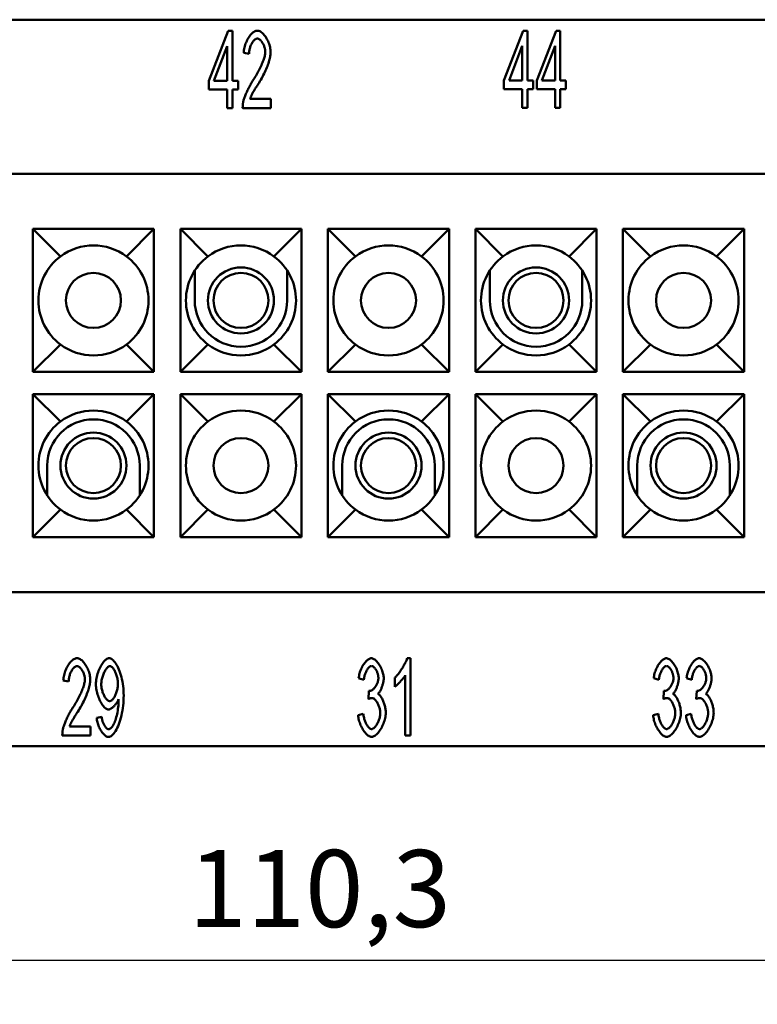
# Model space of a CAD drawing. Extents: x 0 to 210, y 0 to 297.
# Drawn here: x 66 to 100, y 71 to 116 of the extents above; entities that cross this region are included whole.
import ezdxf

# ---------------------------------------------------------------- set-up
doc = ezdxf.new("R2010")
doc.units = 0
doc.layers.add('Bemaßungen(TC_020513_DIN)', color=7, linetype='Continuous', lineweight=25)
doc.layers.add('Sichtbare Kanten(TC_020513_DIN)', color=7, linetype='Continuous', lineweight=50)
doc.styles.add('Aktuell-BSI', font='ARIAL.TTF')
doc.dimstyles.new('STANDARD-TC_020513_DIN', dxfattribs={"dimtxt": 3.5, "dimasz": 2.5, "dimexe": 2, "dimexo": 1, "dimgap": 0.8, "dimtad": 1, "dimrnd": 1e-08, "dimzin": 12, "dimtxsty": 'Aktuell-BSI', "dimcen": 0.09, "dimdle": 10, "dimclrd": 7, "dimclre": 7, "dimclrt": 7, "dimadec": 0, "dimazin": 3, "dimtfac": 1, "dimtmove": 0, "dimatfit": 3, "dimfxl": 1, "dimtolj": 1, "dimtzin": 0, "dimlwd": 25, "dimlwe": 25, "dimarcsym": 0})

# ---------------------------------------------------------------- blocks, each defined once
blk = doc.blocks.new('*D16')
at = {"layer": 'Bemaßungen(TC_020513_DIN)', "color": 7, "linetype": 'Continuous', "lineweight": 25}
for p, q in [((24.399, 84.585), (24.399, 70.868)), ((134.699, 84.585), (134.699, 70.868)), ((26.899, 72.868), (132.199, 72.868))]:
    blk.add_line(p, q, dxfattribs=at)
at = {"layer": 'Bemaßungen(TC_020513_DIN)', "color": 7, "linetype": 'Continuous'}
for points in [[(26.899, 73.284), (26.899, 72.451), (24.399, 72.868)], [(132.199, 73.284), (132.199, 72.451), (134.699, 72.868)]]:
    blk.add_solid(points, dxfattribs=at)
at = {"layer": 'Defpoints', "color": 0, "linetype": 'Continuous'}
for p in [(24.399, 85.585), (134.699, 85.585), (134.699, 72.868)]:
    blk.add_point(p, dxfattribs=at)
at = {"layer": 'Bemaßungen(TC_020513_DIN)', "color": 7, "linetype": 'Continuous', "lineweight": 25, "insert": (73.809, 77.874), "char_height": 3.5, "attachment_point": 1, "style": 'Aktuell-BSI'}
blk.add_mtext('\\A1;110,3', dxfattribs=at)

msp = doc.modelspace()

# ---------------------------------------------------------------- linework, layer by layer
at = {"layer": 'Sichtbare Kanten(TC_020513_DIN)'}
for p, q in [((118.699, 115.585), (40.399, 115.585)), ((74.74, 112.804), (75.618, 115.072)), ((75.618, 115.072), (75.81, 115.072)), ((75.81, 115.072), (75.81, 112.804)), ((88.14, 112.818), (89.018, 115.085)), ((89.018, 115.085), (89.21, 115.085)), ((89.21, 115.085), (89.21, 112.818)), ((89.631, 112.818), (90.509, 115.085)), ((90.509, 115.085), (90.701, 115.085)), ((90.701, 115.085), (90.701, 112.818)), ((75.575, 114.384), (74.972, 112.804)), ((75.575, 112.804), (75.575, 114.384)), ((76.565, 114.029), (76.322, 114.074)), ((88.975, 114.397), (88.372, 112.818)), ((88.975, 112.818), (88.975, 114.397)), ((90.466, 114.397), (89.863, 112.818)), ((90.466, 112.818), (90.466, 114.397)), ((74.74, 112.41), (74.74, 112.804)), ((74.972, 112.804), (75.575, 112.804)), ((75.81, 112.804), (76.069, 112.804)), ((76.069, 112.804), (76.069, 112.41)), ((88.14, 112.423), (88.14, 112.818)), ((88.372, 112.818), (88.975, 112.818)), ((89.21, 112.818), (89.469, 112.818)), ((89.469, 112.818), (89.469, 112.423)), ((89.631, 112.423), (89.631, 112.818)), ((89.863, 112.818), (90.466, 112.818)), ((90.701, 112.818), (90.96, 112.818)), ((90.96, 112.818), (90.96, 112.423)), ((75.575, 112.41), (74.74, 112.41)), ((75.575, 111.572), (75.575, 112.41)), ((75.81, 112.41), (75.81, 111.572)), ((76.069, 112.41), (75.81, 112.41)), ((88.975, 112.423), (88.14, 112.423)), ((88.975, 111.585), (88.975, 112.423)), ((89.21, 112.423), (89.21, 111.585)), ((89.469, 112.423), (89.21, 112.423)), ((90.466, 112.423), (89.631, 112.423)), ((90.466, 111.585), (90.466, 112.423)), ((90.701, 112.423), (90.701, 111.585)), ((90.96, 112.423), (90.701, 112.423)), ((76.607, 111.985), (77.549, 111.985)), ((77.549, 111.985), (77.549, 111.572)), ((75.81, 111.572), (75.575, 111.572)), ((77.549, 111.572), (76.277, 111.572)), ((89.21, 111.585), (88.975, 111.585)), ((90.701, 111.585), (90.466, 111.585)), ((124.549, 108.585), (34.549, 108.585)), ((66.749, 106.085), (72.249, 106.085)), ((66.749, 106.085), (67.999, 104.835)), ((66.749, 99.585), (66.749, 106.085)), ((72.249, 106.085), (70.999, 104.835)), ((72.249, 106.085), (72.249, 99.585)), ((73.449, 106.085), (78.949, 106.085)), ((73.449, 106.085), (74.699, 104.835)), ((73.449, 99.585), (73.449, 106.085)), ((78.949, 106.085), (77.699, 104.835)), ((78.949, 106.085), (78.949, 99.585)), ((80.149, 106.085), (85.649, 106.085)), ((80.149, 106.085), (81.399, 104.835)), ((80.149, 99.585), (80.149, 106.085)), ((85.649, 106.085), (84.399, 104.835)), ((85.649, 106.085), (85.649, 99.585)), ((86.849, 106.085), (92.349, 106.085)), ((86.849, 106.085), (88.099, 104.835)), ((86.849, 99.585), (86.849, 106.085)), ((92.349, 106.085), (91.099, 104.835)), ((92.349, 106.085), (92.349, 99.585)), ((93.549, 106.085), (99.049, 106.085)), ((93.549, 106.085), (94.799, 104.835)), ((93.549, 99.585), (93.549, 106.085)), ((99.049, 106.085), (97.799, 104.835)), ((99.049, 106.085), (99.049, 99.585)), ((74.099, 104.192), (74.099, 102.835)), ((78.299, 102.835), (78.299, 104.192)), ((87.499, 104.192), (87.499, 102.835)), ((91.699, 102.835), (91.699, 104.192)), ((66.749, 99.585), (67.999, 100.835)), ((72.249, 99.585), (70.999, 100.835)), ((73.449, 99.585), (74.699, 100.835)), ((78.949, 99.585), (77.699, 100.835)), ((80.149, 99.585), (81.399, 100.835)), ((85.649, 99.585), (84.399, 100.835)), ((86.849, 99.585), (88.099, 100.835)), ((92.349, 99.585), (91.099, 100.835)), ((93.549, 99.585), (94.799, 100.835)), ((99.049, 99.585), (97.799, 100.835)), ((72.249, 99.585), (66.749, 99.585)), ((78.949, 99.585), (73.449, 99.585)), ((85.649, 99.585), (80.149, 99.585)), ((92.349, 99.585), (86.849, 99.585)), ((99.049, 99.585), (93.549, 99.585)), ((66.749, 98.585), (72.249, 98.585)), ((66.749, 98.585), (67.999, 97.335)), ((66.749, 92.085), (66.749, 98.585)), ((72.249, 98.585), (70.999, 97.335)), ((72.249, 98.585), (72.249, 92.085)), ((73.449, 98.585), (78.949, 98.585)), ((73.449, 98.585), (74.699, 97.335)), ((73.449, 92.085), (73.449, 98.585)), ((78.949, 98.585), (77.699, 97.335)), ((78.949, 98.585), (78.949, 92.085)), ((80.149, 98.585), (85.649, 98.585)), ((80.149, 98.585), (81.399, 97.335)), ((80.149, 92.085), (80.149, 98.585)), ((85.649, 98.585), (84.399, 97.335)), ((85.649, 98.585), (85.649, 92.085)), ((86.849, 98.585), (92.349, 98.585)), ((86.849, 98.585), (88.099, 97.335)), ((86.849, 92.085), (86.849, 98.585)), ((92.349, 98.585), (91.099, 97.335)), ((92.349, 98.585), (92.349, 92.085)), ((93.549, 98.585), (99.049, 98.585)), ((93.549, 98.585), (94.799, 97.335)), ((93.549, 92.085), (93.549, 98.585)), ((99.049, 98.585), (97.799, 97.335)), ((99.049, 98.585), (99.049, 92.085)), ((67.399, 95.335), (67.399, 93.979)), ((71.599, 93.979), (71.599, 95.335)), ((80.799, 95.335), (80.799, 93.979)), ((84.999, 93.979), (84.999, 95.335)), ((94.199, 95.335), (94.199, 93.979)), ((98.399, 93.979), (98.399, 95.335)), ((66.749, 92.085), (67.999, 93.335)), ((72.249, 92.085), (70.999, 93.335)), ((73.449, 92.085), (74.699, 93.335)), ((78.949, 92.085), (77.699, 93.335)), ((80.149, 92.085), (81.399, 93.335)), ((85.649, 92.085), (84.399, 93.335)), ((86.849, 92.085), (88.099, 93.335)), ((92.349, 92.085), (91.099, 93.335)), ((93.549, 92.085), (94.799, 93.335)), ((99.049, 92.085), (97.799, 93.335)), ((72.249, 92.085), (66.749, 92.085)), ((78.949, 92.085), (73.449, 92.085)), ((85.649, 92.085), (80.149, 92.085)), ((92.349, 92.085), (86.849, 92.085)), ((99.049, 92.085), (93.549, 92.085)), ((34.549, 89.585), (124.549, 89.585)), ((83.745, 86.585), (83.897, 86.585)), ((83.897, 86.585), (83.897, 83.072)), ((68.373, 85.529), (68.131, 85.574)), ((81.779, 85.601), (81.544, 85.678)), ((83.19, 85.291), (83.19, 85.708)), ((83.662, 83.072), (83.662, 85.809)), ((95.179, 85.601), (94.944, 85.678)), ((96.67, 85.601), (96.435, 85.678)), ((81.984, 84.731), (82.011, 85.107)), ((95.384, 84.731), (95.411, 85.107)), ((96.875, 84.731), (96.902, 85.107)), ((69.646, 83.883), (69.873, 83.92)), ((81.52, 84), (81.755, 84.056)), ((94.92, 84), (95.155, 84.056)), ((96.411, 84), (96.646, 84.056)), ((68.416, 83.485), (69.358, 83.485)), ((69.358, 83.485), (69.358, 83.072)), ((69.358, 83.072), (68.085, 83.072)), ((83.897, 83.072), (83.662, 83.072)), ((40.399, 82.585), (118.699, 82.585))]:
    msp.add_line(p, q, dxfattribs=at)
at = {"layer": 'Sichtbare Kanten(TC_020513_DIN)', "flags": 128}
for points in [[(76.322, 114.074), (76.327, 114.136), (76.334, 114.198), (76.344, 114.259), (76.357, 114.32), (76.373, 114.381), (76.391, 114.44), (76.411, 114.499), (76.433, 114.556), (76.458, 114.611), (76.484, 114.664), (76.511, 114.716), (76.54, 114.765), (76.57, 114.811), (76.602, 114.855), (76.634, 114.896), (76.668, 114.933), (76.702, 114.967), (76.736, 114.997), (76.771, 115.023), (76.806, 115.045), (76.841, 115.062), (76.877, 115.075), (76.912, 115.083), (76.946, 115.085)], [(76.946, 115.085), (76.981, 115.082), (77.016, 115.074), (77.052, 115.061), (77.087, 115.042), (77.122, 115.019), (77.157, 114.992), (77.191, 114.96), (77.225, 114.925), (77.258, 114.887), (77.29, 114.846), (77.321, 114.801), (77.35, 114.755), (77.378, 114.706), (77.405, 114.655), (77.43, 114.603), (77.452, 114.55), (77.473, 114.495), (77.492, 114.44), (77.508, 114.385), (77.521, 114.33), (77.532, 114.275), (77.54, 114.22), (77.545, 114.167), (77.546, 114.114)], [(76.941, 114.73), (76.919, 114.729), (76.898, 114.723), (76.876, 114.714), (76.854, 114.701), (76.832, 114.686), (76.81, 114.667), (76.789, 114.646), (76.767, 114.622), (76.747, 114.595), (76.727, 114.566), (76.707, 114.535), (76.689, 114.503), (76.671, 114.468), (76.654, 114.432), (76.639, 114.395), (76.624, 114.357), (76.611, 114.317), (76.599, 114.277), (76.589, 114.236), (76.581, 114.195), (76.574, 114.153), (76.569, 114.112), (76.566, 114.07), (76.565, 114.029)], [(77.304, 114.125), (77.303, 114.157), (77.3, 114.191), (77.295, 114.224), (77.288, 114.259), (77.28, 114.293), (77.27, 114.328), (77.259, 114.362), (77.246, 114.396), (77.232, 114.429), (77.217, 114.462), (77.2, 114.493), (77.183, 114.524), (77.165, 114.553), (77.147, 114.581), (77.127, 114.606), (77.107, 114.63), (77.087, 114.652), (77.066, 114.672), (77.045, 114.689), (77.024, 114.703), (77.003, 114.715), (76.982, 114.723), (76.961, 114.729), (76.941, 114.73)], [(76.77, 112.866), (76.809, 112.925), (76.846, 112.984), (76.883, 113.044), (76.918, 113.104), (76.952, 113.165), (76.985, 113.225), (77.017, 113.285), (77.047, 113.345), (77.076, 113.405), (77.104, 113.463), (77.13, 113.521), (77.154, 113.578), (77.177, 113.634), (77.198, 113.689), (77.217, 113.742), (77.235, 113.793), (77.25, 113.843), (77.264, 113.89), (77.276, 113.936), (77.286, 113.979), (77.294, 114.02), (77.299, 114.058), (77.303, 114.093), (77.304, 114.125)], [(77.546, 114.114), (77.545, 114.077), (77.542, 114.036), (77.537, 113.992), (77.53, 113.944), (77.521, 113.893), (77.51, 113.84), (77.496, 113.784), (77.481, 113.725), (77.463, 113.665), (77.443, 113.603), (77.421, 113.539), (77.397, 113.473), (77.371, 113.407), (77.343, 113.339), (77.314, 113.271), (77.282, 113.203), (77.249, 113.134), (77.214, 113.064), (77.178, 112.995), (77.14, 112.927), (77.101, 112.858), (77.061, 112.791), (77.02, 112.724), (76.978, 112.658)], [(76.303, 111.871), (76.31, 111.902), (76.319, 111.934), (76.33, 111.969), (76.341, 112.006), (76.355, 112.045), (76.369, 112.084), (76.385, 112.126), (76.402, 112.168), (76.42, 112.211), (76.439, 112.255), (76.459, 112.3), (76.48, 112.345), (76.501, 112.391), (76.524, 112.437), (76.547, 112.482), (76.57, 112.528), (76.594, 112.573), (76.619, 112.618), (76.644, 112.662), (76.669, 112.705), (76.694, 112.747), (76.719, 112.788), (76.745, 112.828), (76.77, 112.866)], [(76.978, 112.658), (76.952, 112.618), (76.927, 112.579), (76.903, 112.541), (76.879, 112.504), (76.857, 112.468), (76.836, 112.433), (76.815, 112.399), (76.796, 112.366), (76.777, 112.334), (76.759, 112.303), (76.743, 112.273), (76.727, 112.245), (76.712, 112.217), (76.698, 112.19), (76.685, 112.165), (76.673, 112.14), (76.661, 112.117), (76.651, 112.095), (76.642, 112.074), (76.633, 112.054), (76.625, 112.035), (76.618, 112.017), (76.613, 112.001), (76.607, 111.985)], [(76.277, 111.572), (76.276, 111.585), (76.276, 111.598), (76.276, 111.61), (76.277, 111.623), (76.277, 111.636), (76.277, 111.649), (76.278, 111.661), (76.278, 111.674), (76.279, 111.686), (76.28, 111.699), (76.281, 111.712), (76.282, 111.724), (76.283, 111.736), (76.284, 111.749), (76.286, 111.761), (76.287, 111.774), (76.289, 111.786), (76.291, 111.798), (76.292, 111.81), (76.294, 111.822), (76.296, 111.835), (76.299, 111.847), (76.301, 111.859), (76.303, 111.871)], [(68.131, 85.574), (68.135, 85.636), (68.143, 85.698), (68.153, 85.759), (68.166, 85.82), (68.182, 85.881), (68.2, 85.94), (68.22, 85.999), (68.242, 86.056), (68.266, 86.111), (68.292, 86.164), (68.32, 86.216), (68.349, 86.265), (68.379, 86.311), (68.411, 86.355), (68.443, 86.396), (68.476, 86.433), (68.51, 86.467), (68.545, 86.497), (68.58, 86.523), (68.615, 86.545), (68.65, 86.562), (68.685, 86.575), (68.72, 86.583), (68.755, 86.585)], [(68.755, 86.585), (68.79, 86.582), (68.825, 86.574), (68.86, 86.561), (68.896, 86.542), (68.931, 86.519), (68.966, 86.492), (69, 86.46), (69.034, 86.425), (69.067, 86.387), (69.099, 86.346), (69.13, 86.301), (69.159, 86.255), (69.187, 86.206), (69.214, 86.155), (69.238, 86.103), (69.261, 86.05), (69.282, 85.995), (69.3, 85.94), (69.317, 85.885), (69.33, 85.83), (69.341, 85.775), (69.349, 85.72), (69.354, 85.667), (69.355, 85.614)], [(69.611, 85.404), (69.613, 85.471), (69.618, 85.539), (69.627, 85.607), (69.638, 85.676), (69.652, 85.745), (69.669, 85.813), (69.688, 85.881), (69.71, 85.947), (69.734, 86.012), (69.759, 86.075), (69.787, 86.136), (69.816, 86.194), (69.846, 86.25), (69.877, 86.303), (69.91, 86.352), (69.943, 86.397), (69.977, 86.439), (70.011, 86.476), (70.045, 86.508), (70.08, 86.535), (70.114, 86.556), (70.148, 86.572), (70.181, 86.582), (70.214, 86.585)], [(70.214, 86.585), (70.247, 86.581), (70.281, 86.57), (70.317, 86.551), (70.355, 86.525), (70.393, 86.492), (70.432, 86.452), (70.47, 86.405), (70.509, 86.352), (70.547, 86.292), (70.584, 86.227), (70.62, 86.156), (70.654, 86.079), (70.686, 85.998), (70.717, 85.912), (70.745, 85.822), (70.771, 85.728), (70.794, 85.631), (70.815, 85.53), (70.832, 85.427), (70.847, 85.323), (70.858, 85.216), (70.866, 85.109), (70.871, 85.001), (70.873, 84.894)], [(81.544, 85.678), (81.551, 85.732), (81.56, 85.787), (81.572, 85.841), (81.586, 85.896), (81.602, 85.949), (81.62, 86.002), (81.64, 86.054), (81.662, 86.105), (81.685, 86.155), (81.71, 86.203), (81.736, 86.25), (81.763, 86.294), (81.791, 86.336), (81.82, 86.375), (81.85, 86.412), (81.88, 86.446), (81.91, 86.477), (81.941, 86.504), (81.971, 86.528), (82.002, 86.548), (82.032, 86.564), (82.062, 86.576), (82.092, 86.583), (82.12, 86.585)], [(82.12, 86.585), (82.148, 86.583), (82.177, 86.575), (82.207, 86.563), (82.239, 86.546), (82.271, 86.524), (82.304, 86.499), (82.337, 86.469), (82.37, 86.435), (82.402, 86.398), (82.434, 86.358), (82.464, 86.315), (82.494, 86.269), (82.521, 86.221), (82.548, 86.172), (82.572, 86.121), (82.594, 86.069), (82.614, 86.016), (82.632, 85.964), (82.647, 85.912), (82.66, 85.861), (82.67, 85.812), (82.677, 85.764), (82.682, 85.72), (82.683, 85.678)], [(83.19, 85.708), (83.215, 85.73), (83.241, 85.756), (83.268, 85.784), (83.295, 85.815), (83.323, 85.848), (83.351, 85.884), (83.38, 85.921), (83.408, 85.959), (83.436, 85.999), (83.464, 86.04), (83.492, 86.082), (83.518, 86.124), (83.545, 86.167), (83.57, 86.21), (83.594, 86.252), (83.618, 86.294), (83.64, 86.336), (83.66, 86.376), (83.679, 86.415), (83.696, 86.453), (83.712, 86.489), (83.725, 86.524), (83.736, 86.556), (83.745, 86.585)], [(94.944, 85.678), (94.951, 85.732), (94.96, 85.787), (94.972, 85.841), (94.986, 85.896), (95.002, 85.949), (95.02, 86.002), (95.04, 86.054), (95.062, 86.105), (95.085, 86.155), (95.11, 86.203), (95.136, 86.25), (95.163, 86.294), (95.191, 86.336), (95.22, 86.375), (95.25, 86.412), (95.28, 86.446), (95.31, 86.477), (95.341, 86.504), (95.371, 86.528), (95.402, 86.548), (95.432, 86.564), (95.462, 86.576), (95.492, 86.583), (95.52, 86.585)], [(95.52, 86.585), (95.548, 86.583), (95.577, 86.575), (95.607, 86.563), (95.639, 86.546), (95.671, 86.524), (95.704, 86.499), (95.737, 86.469), (95.77, 86.435), (95.802, 86.398), (95.834, 86.358), (95.864, 86.315), (95.894, 86.269), (95.921, 86.221), (95.948, 86.172), (95.972, 86.121), (95.994, 86.069), (96.014, 86.016), (96.032, 85.964), (96.047, 85.912), (96.06, 85.861), (96.07, 85.812), (96.077, 85.764), (96.082, 85.72), (96.083, 85.678)], [(96.435, 85.678), (96.442, 85.732), (96.451, 85.787), (96.463, 85.841), (96.477, 85.896), (96.493, 85.949), (96.511, 86.002), (96.532, 86.054), (96.553, 86.105), (96.577, 86.155), (96.601, 86.203), (96.627, 86.25), (96.654, 86.294), (96.682, 86.336), (96.711, 86.375), (96.741, 86.412), (96.771, 86.446), (96.801, 86.477), (96.832, 86.504), (96.863, 86.528), (96.893, 86.548), (96.923, 86.564), (96.953, 86.576), (96.983, 86.583), (97.012, 86.585)], [(97.012, 86.585), (97.039, 86.583), (97.068, 86.575), (97.098, 86.563), (97.13, 86.546), (97.163, 86.524), (97.195, 86.499), (97.228, 86.469), (97.261, 86.435), (97.293, 86.398), (97.325, 86.358), (97.356, 86.315), (97.385, 86.269), (97.413, 86.221), (97.439, 86.172), (97.463, 86.121), (97.486, 86.069), (97.506, 86.016), (97.523, 85.964), (97.539, 85.912), (97.551, 85.861), (97.561, 85.812), (97.569, 85.764), (97.573, 85.72), (97.574, 85.678)], [(68.75, 86.23), (68.728, 86.229), (68.706, 86.223), (68.684, 86.214), (68.662, 86.201), (68.641, 86.186), (68.619, 86.167), (68.597, 86.146), (68.576, 86.122), (68.556, 86.095), (68.536, 86.066), (68.516, 86.035), (68.498, 86.003), (68.48, 85.968), (68.463, 85.932), (68.447, 85.895), (68.433, 85.857), (68.42, 85.817), (68.408, 85.777), (68.398, 85.736), (68.39, 85.695), (68.383, 85.653), (68.378, 85.612), (68.375, 85.57), (68.373, 85.529)], [(69.112, 85.625), (69.111, 85.657), (69.108, 85.691), (69.104, 85.724), (69.097, 85.759), (69.089, 85.793), (69.079, 85.828), (69.067, 85.862), (69.055, 85.896), (69.041, 85.929), (69.025, 85.962), (69.009, 85.993), (68.992, 86.024), (68.974, 86.053), (68.955, 86.081), (68.936, 86.106), (68.916, 86.13), (68.896, 86.152), (68.875, 86.172), (68.854, 86.189), (68.833, 86.203), (68.812, 86.215), (68.791, 86.223), (68.77, 86.229), (68.75, 86.23)], [(70.244, 86.23), (70.224, 86.228), (70.203, 86.221), (70.182, 86.21), (70.16, 86.194), (70.138, 86.175), (70.116, 86.152), (70.094, 86.125), (70.073, 86.096), (70.051, 86.063), (70.03, 86.028), (70.01, 85.99), (69.99, 85.95), (69.971, 85.909), (69.953, 85.865), (69.936, 85.82), (69.92, 85.774), (69.906, 85.727), (69.893, 85.679), (69.882, 85.631), (69.872, 85.582), (69.864, 85.534), (69.859, 85.485), (69.855, 85.437), (69.854, 85.39)], [(70.612, 85.425), (70.611, 85.471), (70.607, 85.519), (70.602, 85.566), (70.595, 85.613), (70.586, 85.66), (70.576, 85.707), (70.564, 85.753), (70.551, 85.799), (70.536, 85.843), (70.52, 85.886), (70.503, 85.927), (70.486, 85.967), (70.467, 86.004), (70.448, 86.04), (70.428, 86.073), (70.408, 86.104), (70.387, 86.132), (70.366, 86.157), (70.345, 86.178), (70.325, 86.197), (70.304, 86.211), (70.283, 86.222), (70.263, 86.228), (70.244, 86.23)], [(82.126, 86.233), (82.108, 86.232), (82.091, 86.227), (82.073, 86.219), (82.055, 86.208), (82.036, 86.195), (82.018, 86.179), (81.999, 86.161), (81.981, 86.14), (81.963, 86.117), (81.945, 86.092), (81.928, 86.065), (81.911, 86.036), (81.895, 86.006), (81.879, 85.974), (81.864, 85.94), (81.85, 85.906), (81.837, 85.87), (81.825, 85.834), (81.814, 85.796), (81.804, 85.758), (81.796, 85.719), (81.789, 85.68), (81.783, 85.641), (81.779, 85.601)], [(82.44, 85.686), (82.44, 85.716), (82.437, 85.747), (82.433, 85.778), (82.427, 85.809), (82.419, 85.841), (82.411, 85.872), (82.401, 85.903), (82.39, 85.934), (82.377, 85.964), (82.364, 85.993), (82.35, 86.021), (82.335, 86.049), (82.319, 86.075), (82.303, 86.1), (82.286, 86.123), (82.269, 86.144), (82.251, 86.164), (82.233, 86.181), (82.215, 86.196), (82.197, 86.209), (82.179, 86.219), (82.161, 86.227), (82.143, 86.232), (82.126, 86.233)], [(95.526, 86.233), (95.508, 86.232), (95.491, 86.227), (95.473, 86.219), (95.455, 86.208), (95.436, 86.195), (95.418, 86.179), (95.399, 86.161), (95.381, 86.14), (95.363, 86.117), (95.345, 86.092), (95.328, 86.065), (95.311, 86.036), (95.295, 86.006), (95.279, 85.974), (95.264, 85.94), (95.25, 85.906), (95.237, 85.87), (95.225, 85.834), (95.214, 85.796), (95.204, 85.758), (95.196, 85.719), (95.189, 85.68), (95.183, 85.641), (95.179, 85.601)], [(95.84, 85.686), (95.84, 85.716), (95.837, 85.747), (95.833, 85.778), (95.827, 85.809), (95.819, 85.841), (95.811, 85.872), (95.801, 85.903), (95.79, 85.934), (95.777, 85.964), (95.764, 85.993), (95.75, 86.021), (95.735, 86.049), (95.719, 86.075), (95.703, 86.1), (95.686, 86.123), (95.669, 86.144), (95.651, 86.164), (95.633, 86.181), (95.615, 86.196), (95.597, 86.209), (95.579, 86.219), (95.561, 86.227), (95.543, 86.232), (95.526, 86.233)], [(97.017, 86.233), (97, 86.232), (96.982, 86.227), (96.964, 86.219), (96.946, 86.208), (96.927, 86.195), (96.909, 86.179), (96.891, 86.161), (96.872, 86.14), (96.854, 86.117), (96.837, 86.092), (96.819, 86.065), (96.802, 86.036), (96.786, 86.006), (96.771, 85.974), (96.756, 85.94), (96.742, 85.906), (96.728, 85.87), (96.716, 85.834), (96.705, 85.796), (96.696, 85.758), (96.687, 85.719), (96.68, 85.68), (96.674, 85.641), (96.67, 85.601)], [(97.332, 85.686), (97.331, 85.716), (97.328, 85.747), (97.324, 85.778), (97.318, 85.809), (97.311, 85.841), (97.302, 85.872), (97.292, 85.903), (97.281, 85.934), (97.269, 85.964), (97.255, 85.993), (97.241, 86.021), (97.226, 86.049), (97.211, 86.075), (97.194, 86.1), (97.177, 86.123), (97.16, 86.144), (97.142, 86.164), (97.125, 86.181), (97.106, 86.196), (97.088, 86.209), (97.07, 86.219), (97.052, 86.227), (97.034, 86.232), (97.017, 86.233)], [(68.579, 84.366), (68.617, 84.425), (68.655, 84.484), (68.691, 84.544), (68.727, 84.604), (68.761, 84.665), (68.794, 84.725), (68.826, 84.785), (68.856, 84.845), (68.885, 84.905), (68.912, 84.963), (68.938, 85.021), (68.963, 85.078), (68.985, 85.134), (69.007, 85.189), (69.026, 85.242), (69.043, 85.293), (69.059, 85.343), (69.073, 85.39), (69.085, 85.436), (69.095, 85.479), (69.102, 85.52), (69.108, 85.558), (69.111, 85.593), (69.112, 85.625)], [(69.355, 85.614), (69.354, 85.577), (69.351, 85.536), (69.346, 85.492), (69.339, 85.444), (69.33, 85.393), (69.319, 85.34), (69.305, 85.284), (69.289, 85.225), (69.272, 85.165), (69.252, 85.103), (69.23, 85.039), (69.206, 84.973), (69.18, 84.907), (69.152, 84.839), (69.122, 84.771), (69.091, 84.703), (69.058, 84.634), (69.023, 84.564), (68.987, 84.495), (68.949, 84.427), (68.91, 84.358), (68.87, 84.291), (68.829, 84.224), (68.787, 84.158)], [(70.238, 84.638), (70.259, 84.64), (70.28, 84.646), (70.301, 84.657), (70.322, 84.671), (70.344, 84.688), (70.365, 84.709), (70.386, 84.733), (70.407, 84.76), (70.428, 84.79), (70.448, 84.822), (70.467, 84.857), (70.486, 84.893), (70.504, 84.932), (70.521, 84.972), (70.536, 85.014), (70.551, 85.057), (70.564, 85.101), (70.576, 85.147), (70.587, 85.192), (70.595, 85.239), (70.602, 85.285), (70.607, 85.332), (70.611, 85.379), (70.612, 85.425)], [(82.048, 85.102), (82.068, 85.104), (82.088, 85.108), (82.109, 85.115), (82.13, 85.125), (82.152, 85.137), (82.174, 85.152), (82.196, 85.169), (82.218, 85.188), (82.239, 85.209), (82.26, 85.232), (82.281, 85.257), (82.301, 85.283), (82.321, 85.311), (82.339, 85.341), (82.356, 85.371), (82.373, 85.403), (82.387, 85.436), (82.401, 85.47), (82.412, 85.505), (82.422, 85.54), (82.43, 85.576), (82.436, 85.613), (82.439, 85.649), (82.44, 85.686)], [(82.683, 85.678), (82.682, 85.649), (82.68, 85.619), (82.677, 85.587), (82.673, 85.555), (82.667, 85.521), (82.66, 85.487), (82.653, 85.453), (82.644, 85.418), (82.634, 85.383), (82.624, 85.348), (82.612, 85.314), (82.6, 85.279), (82.587, 85.246), (82.574, 85.213), (82.56, 85.181), (82.546, 85.151), (82.531, 85.122), (82.515, 85.094), (82.5, 85.068), (82.484, 85.043), (82.468, 85.021), (82.452, 85.001), (82.435, 84.984), (82.419, 84.969)], [(83.662, 85.809), (83.651, 85.79), (83.637, 85.769), (83.622, 85.748), (83.605, 85.725), (83.587, 85.701), (83.568, 85.677), (83.547, 85.652), (83.526, 85.626), (83.504, 85.6), (83.482, 85.575), (83.458, 85.549), (83.435, 85.523), (83.412, 85.498), (83.388, 85.473), (83.365, 85.449), (83.342, 85.426), (83.32, 85.404), (83.298, 85.383), (83.277, 85.364), (83.257, 85.346), (83.238, 85.329), (83.221, 85.315), (83.205, 85.302), (83.19, 85.291)], [(95.448, 85.102), (95.468, 85.104), (95.488, 85.108), (95.509, 85.115), (95.53, 85.125), (95.552, 85.137), (95.574, 85.152), (95.596, 85.169), (95.618, 85.188), (95.639, 85.209), (95.66, 85.232), (95.681, 85.257), (95.701, 85.283), (95.721, 85.311), (95.739, 85.341), (95.756, 85.371), (95.773, 85.403), (95.787, 85.436), (95.801, 85.47), (95.812, 85.505), (95.822, 85.54), (95.83, 85.576), (95.836, 85.613), (95.839, 85.649), (95.84, 85.686)], [(96.083, 85.678), (96.082, 85.649), (96.08, 85.619), (96.077, 85.587), (96.073, 85.555), (96.067, 85.521), (96.06, 85.487), (96.053, 85.453), (96.044, 85.418), (96.034, 85.383), (96.024, 85.348), (96.012, 85.314), (96, 85.279), (95.987, 85.246), (95.974, 85.213), (95.96, 85.181), (95.946, 85.151), (95.931, 85.122), (95.915, 85.094), (95.9, 85.068), (95.884, 85.043), (95.868, 85.021), (95.852, 85.001), (95.835, 84.984), (95.819, 84.969)], [(96.94, 85.102), (96.959, 85.104), (96.979, 85.108), (97, 85.115), (97.021, 85.125), (97.043, 85.137), (97.065, 85.152), (97.087, 85.169), (97.109, 85.188), (97.13, 85.209), (97.152, 85.232), (97.172, 85.257), (97.193, 85.283), (97.212, 85.311), (97.23, 85.341), (97.248, 85.371), (97.264, 85.403), (97.279, 85.436), (97.292, 85.47), (97.303, 85.505), (97.313, 85.54), (97.321, 85.576), (97.327, 85.613), (97.33, 85.649), (97.332, 85.686)], [(97.574, 85.678), (97.574, 85.649), (97.572, 85.619), (97.568, 85.587), (97.564, 85.555), (97.558, 85.521), (97.552, 85.487), (97.544, 85.453), (97.535, 85.418), (97.525, 85.383), (97.515, 85.348), (97.503, 85.314), (97.491, 85.279), (97.479, 85.246), (97.465, 85.213), (97.451, 85.181), (97.437, 85.151), (97.422, 85.122), (97.407, 85.094), (97.391, 85.068), (97.375, 85.043), (97.359, 85.021), (97.343, 85.001), (97.327, 84.984), (97.31, 84.969)], [(70.18, 84.259), (70.149, 84.262), (70.118, 84.272), (70.087, 84.287), (70.055, 84.308), (70.023, 84.334), (69.991, 84.365), (69.958, 84.401), (69.927, 84.441), (69.895, 84.485), (69.865, 84.533), (69.835, 84.584), (69.806, 84.638), (69.779, 84.695), (69.753, 84.754), (69.728, 84.815), (69.706, 84.878), (69.685, 84.942), (69.667, 85.007), (69.651, 85.074), (69.637, 85.14), (69.626, 85.207), (69.618, 85.273), (69.613, 85.339), (69.611, 85.404)], [(69.854, 85.39), (69.855, 85.348), (69.858, 85.305), (69.864, 85.262), (69.871, 85.219), (69.88, 85.175), (69.891, 85.132), (69.903, 85.089), (69.917, 85.047), (69.932, 85.006), (69.948, 84.965), (69.966, 84.926), (69.984, 84.889), (70.003, 84.853), (70.023, 84.82), (70.044, 84.788), (70.065, 84.759), (70.087, 84.732), (70.108, 84.709), (70.13, 84.688), (70.152, 84.67), (70.174, 84.657), (70.196, 84.646), (70.217, 84.64), (70.238, 84.638)], [(82.011, 85.107), (82.013, 85.107), (82.015, 85.107), (82.017, 85.106), (82.019, 85.106), (82.02, 85.105), (82.022, 85.105), (82.024, 85.105), (82.026, 85.104), (82.027, 85.104), (82.029, 85.104), (82.031, 85.104), (82.032, 85.103), (82.034, 85.103), (82.035, 85.103), (82.037, 85.103), (82.038, 85.103), (82.04, 85.103), (82.041, 85.102), (82.042, 85.102), (82.044, 85.102), (82.045, 85.102), (82.046, 85.102), (82.047, 85.102), (82.048, 85.102)], [(82.419, 84.969), (82.44, 84.958), (82.462, 84.943), (82.483, 84.925), (82.505, 84.903), (82.526, 84.879), (82.547, 84.851), (82.568, 84.821), (82.588, 84.789), (82.607, 84.754), (82.626, 84.717), (82.644, 84.678), (82.662, 84.638), (82.678, 84.596), (82.694, 84.553), (82.708, 84.51), (82.722, 84.465), (82.734, 84.42), (82.745, 84.374), (82.754, 84.329), (82.762, 84.283), (82.768, 84.238), (82.773, 84.194), (82.776, 84.15), (82.777, 84.107)], [(95.411, 85.107), (95.413, 85.107), (95.415, 85.107), (95.417, 85.106), (95.419, 85.106), (95.42, 85.105), (95.422, 85.105), (95.424, 85.105), (95.426, 85.104), (95.427, 85.104), (95.429, 85.104), (95.431, 85.104), (95.432, 85.103), (95.434, 85.103), (95.435, 85.103), (95.437, 85.103), (95.438, 85.103), (95.44, 85.103), (95.441, 85.102), (95.442, 85.102), (95.444, 85.102), (95.445, 85.102), (95.446, 85.102), (95.447, 85.102), (95.448, 85.102)], [(95.819, 84.969), (95.84, 84.958), (95.862, 84.943), (95.883, 84.925), (95.905, 84.903), (95.926, 84.879), (95.947, 84.851), (95.968, 84.821), (95.988, 84.789), (96.007, 84.754), (96.026, 84.717), (96.044, 84.678), (96.062, 84.638), (96.078, 84.596), (96.094, 84.553), (96.108, 84.51), (96.122, 84.465), (96.134, 84.42), (96.145, 84.374), (96.154, 84.329), (96.162, 84.283), (96.168, 84.238), (96.173, 84.194), (96.176, 84.15), (96.177, 84.107)], [(96.902, 85.107), (96.904, 85.107), (96.906, 85.107), (96.908, 85.106), (96.91, 85.106), (96.912, 85.105), (96.913, 85.105), (96.915, 85.105), (96.917, 85.104), (96.919, 85.104), (96.92, 85.104), (96.922, 85.104), (96.923, 85.103), (96.925, 85.103), (96.927, 85.103), (96.928, 85.103), (96.929, 85.103), (96.931, 85.103), (96.932, 85.102), (96.933, 85.102), (96.935, 85.102), (96.936, 85.102), (96.937, 85.102), (96.938, 85.102), (96.94, 85.102)], [(97.31, 84.969), (97.332, 84.958), (97.353, 84.943), (97.375, 84.925), (97.396, 84.903), (97.417, 84.879), (97.438, 84.851), (97.459, 84.821), (97.479, 84.789), (97.498, 84.754), (97.517, 84.717), (97.536, 84.678), (97.553, 84.638), (97.57, 84.596), (97.585, 84.553), (97.6, 84.51), (97.613, 84.465), (97.625, 84.42), (97.636, 84.374), (97.645, 84.329), (97.653, 84.283), (97.659, 84.238), (97.664, 84.194), (97.667, 84.15), (97.668, 84.107)], [(70.638, 84.721), (70.628, 84.695), (70.617, 84.668), (70.604, 84.642), (70.589, 84.615), (70.574, 84.588), (70.557, 84.562), (70.538, 84.536), (70.519, 84.51), (70.5, 84.484), (70.479, 84.46), (70.458, 84.436), (70.436, 84.413), (70.414, 84.391), (70.392, 84.37), (70.369, 84.351), (70.346, 84.333), (70.324, 84.317), (70.302, 84.302), (70.28, 84.29), (70.259, 84.279), (70.238, 84.27), (70.217, 84.264), (70.198, 84.26), (70.18, 84.259)], [(70.873, 84.894), (70.871, 84.781), (70.866, 84.666), (70.858, 84.55), (70.847, 84.435), (70.832, 84.32), (70.814, 84.206), (70.794, 84.094), (70.77, 83.985), (70.744, 83.88), (70.715, 83.778), (70.684, 83.681), (70.651, 83.589), (70.616, 83.502), (70.58, 83.421), (70.541, 83.347), (70.502, 83.279), (70.462, 83.218), (70.421, 83.165), (70.38, 83.119), (70.339, 83.082), (70.299, 83.052), (70.26, 83.03), (70.221, 83.018), (70.185, 83.013)], [(70.19, 83.365), (70.214, 83.369), (70.239, 83.378), (70.265, 83.393), (70.292, 83.414), (70.319, 83.44), (70.346, 83.472), (70.373, 83.509), (70.399, 83.551), (70.425, 83.599), (70.45, 83.651), (70.474, 83.708), (70.496, 83.77), (70.517, 83.835), (70.537, 83.904), (70.556, 83.977), (70.572, 84.052), (70.588, 84.128), (70.601, 84.206), (70.613, 84.284), (70.623, 84.362), (70.63, 84.437), (70.636, 84.508), (70.64, 84.575), (70.641, 84.635)], [(70.641, 84.635), (70.641, 84.637), (70.641, 84.64), (70.641, 84.642), (70.641, 84.645), (70.641, 84.648), (70.641, 84.651), (70.641, 84.653), (70.641, 84.657), (70.641, 84.66), (70.641, 84.663), (70.64, 84.666), (70.64, 84.67), (70.64, 84.674), (70.64, 84.677), (70.64, 84.681), (70.64, 84.685), (70.64, 84.689), (70.64, 84.693), (70.639, 84.698), (70.639, 84.702), (70.639, 84.706), (70.639, 84.711), (70.639, 84.716), (70.638, 84.721)], [(82.15, 84.779), (82.144, 84.779), (82.138, 84.779), (82.132, 84.779), (82.127, 84.778), (82.12, 84.777), (82.114, 84.776), (82.108, 84.775), (82.102, 84.774), (82.095, 84.773), (82.089, 84.771), (82.082, 84.769), (82.075, 84.767), (82.068, 84.765), (82.061, 84.763), (82.054, 84.761), (82.046, 84.758), (82.039, 84.755), (82.032, 84.752), (82.024, 84.749), (82.016, 84.746), (82.008, 84.743), (82, 84.739), (81.992, 84.735), (81.984, 84.731)], [(82.526, 84.099), (82.525, 84.136), (82.522, 84.175), (82.516, 84.213), (82.509, 84.252), (82.501, 84.291), (82.49, 84.33), (82.478, 84.369), (82.465, 84.407), (82.45, 84.444), (82.435, 84.481), (82.418, 84.516), (82.4, 84.55), (82.381, 84.583), (82.361, 84.613), (82.341, 84.642), (82.321, 84.669), (82.3, 84.693), (82.278, 84.715), (82.257, 84.734), (82.235, 84.749), (82.213, 84.762), (82.192, 84.772), (82.171, 84.777), (82.15, 84.779)], [(95.55, 84.779), (95.544, 84.779), (95.538, 84.779), (95.532, 84.779), (95.527, 84.778), (95.52, 84.777), (95.514, 84.776), (95.508, 84.775), (95.502, 84.774), (95.495, 84.773), (95.489, 84.771), (95.482, 84.769), (95.475, 84.767), (95.468, 84.765), (95.461, 84.763), (95.454, 84.761), (95.446, 84.758), (95.439, 84.755), (95.432, 84.752), (95.424, 84.749), (95.416, 84.746), (95.408, 84.743), (95.4, 84.739), (95.392, 84.735), (95.384, 84.731)], [(95.926, 84.099), (95.925, 84.136), (95.922, 84.175), (95.916, 84.213), (95.909, 84.252), (95.901, 84.291), (95.89, 84.33), (95.878, 84.369), (95.865, 84.407), (95.85, 84.444), (95.835, 84.481), (95.818, 84.516), (95.8, 84.55), (95.781, 84.583), (95.761, 84.613), (95.741, 84.642), (95.721, 84.669), (95.7, 84.693), (95.678, 84.715), (95.657, 84.734), (95.635, 84.749), (95.613, 84.762), (95.592, 84.772), (95.571, 84.777), (95.55, 84.779)], [(97.041, 84.779), (97.035, 84.779), (97.03, 84.779), (97.024, 84.779), (97.018, 84.778), (97.012, 84.777), (97.006, 84.776), (96.999, 84.775), (96.993, 84.774), (96.986, 84.773), (96.98, 84.771), (96.973, 84.769), (96.966, 84.767), (96.959, 84.765), (96.952, 84.763), (96.945, 84.761), (96.938, 84.758), (96.93, 84.755), (96.923, 84.752), (96.915, 84.749), (96.907, 84.746), (96.9, 84.743), (96.892, 84.739), (96.884, 84.735), (96.875, 84.731)], [(97.417, 84.099), (97.416, 84.136), (97.413, 84.175), (97.408, 84.213), (97.401, 84.252), (97.392, 84.291), (97.382, 84.33), (97.37, 84.369), (97.356, 84.407), (97.342, 84.444), (97.326, 84.481), (97.309, 84.516), (97.291, 84.55), (97.272, 84.583), (97.253, 84.613), (97.233, 84.642), (97.212, 84.669), (97.191, 84.693), (97.169, 84.715), (97.148, 84.734), (97.126, 84.749), (97.105, 84.762), (97.083, 84.772), (97.062, 84.777), (97.041, 84.779)], [(68.112, 83.371), (68.119, 83.402), (68.128, 83.434), (68.138, 83.469), (68.15, 83.506), (68.163, 83.545), (68.178, 83.584), (68.194, 83.626), (68.211, 83.668), (68.229, 83.711), (68.248, 83.755), (68.268, 83.8), (68.288, 83.845), (68.31, 83.891), (68.332, 83.937), (68.355, 83.982), (68.379, 84.028), (68.403, 84.073), (68.428, 84.118), (68.452, 84.162), (68.477, 84.205), (68.503, 84.247), (68.528, 84.288), (68.554, 84.328), (68.579, 84.366)], [(68.787, 84.158), (68.761, 84.118), (68.736, 84.079), (68.711, 84.041), (68.688, 84.004), (68.666, 83.968), (68.644, 83.933), (68.624, 83.899), (68.604, 83.866), (68.586, 83.834), (68.568, 83.803), (68.551, 83.773), (68.536, 83.745), (68.521, 83.717), (68.507, 83.69), (68.494, 83.665), (68.481, 83.64), (68.47, 83.617), (68.46, 83.595), (68.45, 83.574), (68.442, 83.554), (68.434, 83.535), (68.427, 83.517), (68.421, 83.501), (68.416, 83.485)], [(82.777, 84.107), (82.775, 84.049), (82.769, 83.99), (82.76, 83.929), (82.748, 83.868), (82.733, 83.806), (82.715, 83.744), (82.694, 83.682), (82.671, 83.621), (82.646, 83.56), (82.619, 83.502), (82.59, 83.444), (82.559, 83.389), (82.527, 83.336), (82.493, 83.286), (82.458, 83.239), (82.423, 83.195), (82.387, 83.156), (82.35, 83.12), (82.313, 83.089), (82.276, 83.063), (82.239, 83.042), (82.203, 83.026), (82.166, 83.017), (82.131, 83.013)], [(82.131, 83.368), (82.152, 83.37), (82.174, 83.377), (82.196, 83.387), (82.219, 83.401), (82.241, 83.418), (82.264, 83.439), (82.286, 83.462), (82.308, 83.489), (82.33, 83.518), (82.351, 83.549), (82.372, 83.582), (82.391, 83.617), (82.41, 83.654), (82.428, 83.692), (82.445, 83.732), (82.461, 83.772), (82.475, 83.813), (82.488, 83.854), (82.499, 83.896), (82.508, 83.937), (82.516, 83.979), (82.521, 84.02), (82.525, 84.06), (82.526, 84.099)], [(96.177, 84.107), (96.175, 84.049), (96.169, 83.99), (96.16, 83.929), (96.148, 83.868), (96.133, 83.806), (96.115, 83.744), (96.094, 83.682), (96.071, 83.621), (96.046, 83.56), (96.019, 83.502), (95.99, 83.444), (95.959, 83.389), (95.927, 83.336), (95.893, 83.286), (95.858, 83.239), (95.823, 83.195), (95.787, 83.156), (95.75, 83.12), (95.713, 83.089), (95.676, 83.063), (95.639, 83.042), (95.603, 83.026), (95.566, 83.017), (95.531, 83.013)], [(95.531, 83.368), (95.552, 83.37), (95.574, 83.377), (95.596, 83.387), (95.619, 83.401), (95.641, 83.418), (95.664, 83.439), (95.686, 83.462), (95.708, 83.489), (95.73, 83.518), (95.751, 83.549), (95.772, 83.582), (95.791, 83.617), (95.81, 83.654), (95.828, 83.692), (95.845, 83.732), (95.861, 83.772), (95.875, 83.813), (95.888, 83.854), (95.899, 83.896), (95.908, 83.937), (95.916, 83.979), (95.921, 84.02), (95.925, 84.06), (95.926, 84.099)], [(97.668, 84.107), (97.666, 84.049), (97.66, 83.99), (97.652, 83.929), (97.639, 83.868), (97.624, 83.806), (97.606, 83.744), (97.586, 83.682), (97.563, 83.621), (97.537, 83.56), (97.51, 83.502), (97.481, 83.444), (97.45, 83.389), (97.418, 83.336), (97.384, 83.286), (97.35, 83.239), (97.314, 83.195), (97.278, 83.156), (97.241, 83.12), (97.204, 83.089), (97.167, 83.063), (97.13, 83.042), (97.094, 83.026), (97.058, 83.017), (97.022, 83.013)], [(97.022, 83.368), (97.043, 83.37), (97.065, 83.377), (97.087, 83.387), (97.11, 83.401), (97.132, 83.418), (97.155, 83.439), (97.177, 83.462), (97.199, 83.489), (97.221, 83.518), (97.242, 83.549), (97.263, 83.582), (97.283, 83.617), (97.302, 83.654), (97.32, 83.692), (97.336, 83.732), (97.352, 83.772), (97.366, 83.813), (97.379, 83.854), (97.39, 83.896), (97.399, 83.937), (97.407, 83.979), (97.412, 84.02), (97.416, 84.06), (97.417, 84.099)], [(70.185, 83.013), (70.157, 83.016), (70.128, 83.022), (70.099, 83.034), (70.069, 83.049), (70.04, 83.068), (70.01, 83.091), (69.981, 83.117), (69.952, 83.147), (69.924, 83.179), (69.896, 83.215), (69.869, 83.253), (69.842, 83.293), (69.817, 83.336), (69.793, 83.38), (69.77, 83.426), (69.749, 83.474), (69.729, 83.523), (69.711, 83.573), (69.695, 83.623), (69.681, 83.675), (69.668, 83.727), (69.658, 83.779), (69.651, 83.831), (69.646, 83.883)], [(69.873, 83.92), (69.877, 83.884), (69.883, 83.848), (69.89, 83.813), (69.898, 83.778), (69.907, 83.744), (69.917, 83.711), (69.928, 83.679), (69.94, 83.647), (69.953, 83.617), (69.967, 83.588), (69.981, 83.56), (69.995, 83.534), (70.011, 83.509), (70.026, 83.486), (70.042, 83.464), (70.059, 83.445), (70.075, 83.427), (70.092, 83.411), (70.109, 83.398), (70.125, 83.386), (70.142, 83.377), (70.158, 83.371), (70.174, 83.367), (70.19, 83.365)], [(82.131, 83.013), (82.099, 83.016), (82.066, 83.024), (82.033, 83.038), (81.999, 83.056), (81.966, 83.079), (81.932, 83.106), (81.898, 83.137), (81.865, 83.172), (81.833, 83.21), (81.801, 83.252), (81.77, 83.296), (81.739, 83.343), (81.711, 83.392), (81.683, 83.443), (81.657, 83.496), (81.633, 83.55), (81.61, 83.605), (81.59, 83.662), (81.572, 83.718), (81.556, 83.775), (81.543, 83.832), (81.532, 83.889), (81.525, 83.945), (81.52, 84)], [(81.755, 84.056), (81.761, 84.011), (81.768, 83.966), (81.777, 83.922), (81.787, 83.878), (81.798, 83.836), (81.811, 83.795), (81.824, 83.754), (81.839, 83.715), (81.854, 83.678), (81.87, 83.642), (81.887, 83.608), (81.905, 83.575), (81.923, 83.545), (81.941, 83.516), (81.96, 83.489), (81.98, 83.465), (81.999, 83.443), (82.018, 83.424), (82.038, 83.408), (82.057, 83.394), (82.076, 83.383), (82.095, 83.375), (82.113, 83.37), (82.131, 83.368)], [(95.531, 83.013), (95.499, 83.016), (95.466, 83.024), (95.433, 83.038), (95.399, 83.056), (95.366, 83.079), (95.332, 83.106), (95.298, 83.137), (95.265, 83.172), (95.233, 83.21), (95.201, 83.252), (95.17, 83.296), (95.139, 83.343), (95.111, 83.392), (95.083, 83.443), (95.057, 83.496), (95.033, 83.55), (95.01, 83.605), (94.99, 83.662), (94.972, 83.718), (94.956, 83.775), (94.943, 83.832), (94.932, 83.889), (94.925, 83.945), (94.92, 84)], [(95.155, 84.056), (95.161, 84.011), (95.168, 83.966), (95.177, 83.922), (95.187, 83.878), (95.198, 83.836), (95.211, 83.795), (95.224, 83.754), (95.239, 83.715), (95.254, 83.678), (95.27, 83.642), (95.287, 83.608), (95.305, 83.575), (95.323, 83.545), (95.341, 83.516), (95.36, 83.489), (95.38, 83.465), (95.399, 83.443), (95.418, 83.424), (95.438, 83.408), (95.457, 83.394), (95.476, 83.383), (95.495, 83.375), (95.513, 83.37), (95.531, 83.368)], [(97.022, 83.013), (96.99, 83.016), (96.957, 83.024), (96.924, 83.038), (96.891, 83.056), (96.857, 83.079), (96.823, 83.106), (96.79, 83.137), (96.757, 83.172), (96.724, 83.21), (96.692, 83.252), (96.661, 83.296), (96.631, 83.343), (96.602, 83.392), (96.574, 83.443), (96.548, 83.496), (96.524, 83.55), (96.502, 83.605), (96.481, 83.662), (96.463, 83.718), (96.447, 83.775), (96.434, 83.832), (96.424, 83.889), (96.416, 83.945), (96.411, 84)], [(96.646, 84.056), (96.652, 84.011), (96.659, 83.966), (96.668, 83.922), (96.678, 83.878), (96.689, 83.836), (96.702, 83.795), (96.715, 83.754), (96.73, 83.715), (96.745, 83.678), (96.762, 83.642), (96.779, 83.608), (96.796, 83.575), (96.814, 83.545), (96.833, 83.516), (96.852, 83.489), (96.871, 83.465), (96.89, 83.443), (96.909, 83.424), (96.929, 83.408), (96.948, 83.394), (96.967, 83.383), (96.986, 83.375), (97.004, 83.37), (97.022, 83.368)], [(68.085, 83.072), (68.085, 83.085), (68.085, 83.098), (68.085, 83.11), (68.085, 83.123), (68.086, 83.136), (68.086, 83.149), (68.087, 83.161), (68.087, 83.174), (68.088, 83.186), (68.089, 83.199), (68.09, 83.212), (68.091, 83.224), (68.092, 83.236), (68.093, 83.249), (68.095, 83.261), (68.096, 83.274), (68.098, 83.286), (68.099, 83.298), (68.101, 83.31), (68.103, 83.322), (68.105, 83.335), (68.107, 83.347), (68.11, 83.359), (68.112, 83.371)]]:
    msp.add_lwpolyline(points, dxfattribs=at)
at = {"layer": 'Sichtbare Kanten(TC_020513_DIN)'}
for centre, radius in [((76.199, 102.835), 1.5), ((89.599, 102.835), 1.5), ((69.499, 102.835), 1.25), ((76.199, 102.835), 1.25), ((76.199, 102.835), 1.25), ((82.899, 102.835), 1.25), ((89.599, 102.835), 1.25), ((89.599, 102.835), 1.25), ((96.299, 102.835), 1.25), ((69.499, 95.335), 1.5), ((82.899, 95.335), 1.5), ((96.299, 95.335), 1.5), ((69.499, 95.335), 1.25), ((69.499, 95.335), 1.25), ((76.199, 95.335), 1.25), ((82.899, 95.335), 1.25), ((82.899, 95.335), 1.25), ((89.599, 95.335), 1.25), ((96.299, 95.335), 1.25), ((96.299, 95.335), 1.25)]:
    msp.add_circle(centre, radius, dxfattribs=at)
for centre, radius, start, end in [((69.499, 102.835), 2.5, 53.1301, 126.8699), ((76.199, 102.835), 2.5, 53.1301, 126.8699), ((82.899, 102.835), 2.5, 53.1301, 126.8699), ((89.599, 102.835), 2.5, 53.1301, 126.8699), ((96.299, 102.835), 2.5, 53.1301, 126.8699), ((69.499, 102.835), 2.5, 126.8699, 233.1301), ((69.499, 102.835), 2.5, 306.8699, 53.1301), ((76.199, 102.835), 2.5, 126.8699, 233.1301), ((76.199, 102.835), 2.5, 306.8699, 53.1301), ((82.899, 102.835), 2.5, 126.8699, 233.1301), ((82.899, 102.835), 2.5, 306.8699, 53.1301), ((89.599, 102.835), 2.5, 126.8699, 233.1301), ((89.599, 102.835), 2.5, 306.8699, 53.1301), ((96.299, 102.835), 2.5, 126.8699, 233.1301), ((96.299, 102.835), 2.5, 306.8699, 53.1301), ((76.199, 102.835), 2.1, 180, 0), ((89.599, 102.835), 2.1, 180, 0), ((69.499, 102.835), 2.5, 233.1301, 306.8699), ((76.199, 102.835), 2.5, 233.1301, 306.8699), ((82.899, 102.835), 2.5, 233.1301, 306.8699), ((89.599, 102.835), 2.5, 233.1301, 306.8699), ((96.299, 102.835), 2.5, 233.1301, 306.8699), ((69.499, 95.335), 2.5, 53.1301, 126.8699), ((76.199, 95.335), 2.5, 53.1301, 126.8699), ((82.899, 95.335), 2.5, 53.1301, 126.8699), ((89.599, 95.335), 2.5, 53.1301, 126.8699), ((96.299, 95.335), 2.5, 53.1301, 126.8699), ((69.499, 95.335), 2.5, 126.8699, 233.1301), ((69.499, 95.335), 2.1, 0, 180), ((69.499, 95.335), 2.5, 306.8699, 53.1301), ((76.199, 95.335), 2.5, 126.8699, 233.1301), ((76.199, 95.335), 2.5, 306.8699, 53.1301), ((82.899, 95.335), 2.5, 126.8699, 233.1301), ((82.899, 95.335), 2.1, 0, 180), ((82.899, 95.335), 2.5, 306.8699, 53.1301), ((89.599, 95.335), 2.5, 126.8699, 233.1301), ((89.599, 95.335), 2.5, 306.8699, 53.1301), ((96.299, 95.335), 2.5, 126.8699, 233.1301), ((96.299, 95.335), 2.1, 0, 180), ((96.299, 95.335), 2.5, 306.8699, 53.1301), ((69.499, 95.335), 2.5, 233.1301, 306.8699), ((76.199, 95.335), 2.5, 233.1301, 306.8699), ((82.899, 95.335), 2.5, 233.1301, 306.8699), ((89.599, 95.335), 2.5, 233.1301, 306.8699), ((96.299, 95.335), 2.5, 233.1301, 306.8699)]:
    msp.add_arc(centre, radius, start, end, dxfattribs=at)

# ---------------------------------------------------------------- dimensions: what is measured, and where the dimension line sits
at = {"layer": 'Bemaßungen(TC_020513_DIN)', "color": 7, "linetype": 'Continuous', "lineweight": 25}
dim = msp.add_linear_dim(base=(134.699, 72.868), p1=(24.399, 85.585), p2=(134.699, 85.585), angle=180, dimstyle='STANDARD-TC_020513_DIN', override={"dimdec": 2, "dimtp": 0, "dimtm": 0, "dimtdec": 2}, dxfattribs=at)
dim.commit()
dim.dimension.update_dxf_attribs({"geometry": '*D16', "text_midpoint": (79.549, 72.868), "dimtype": 160})

doc.saveas('drawing.dxf')
